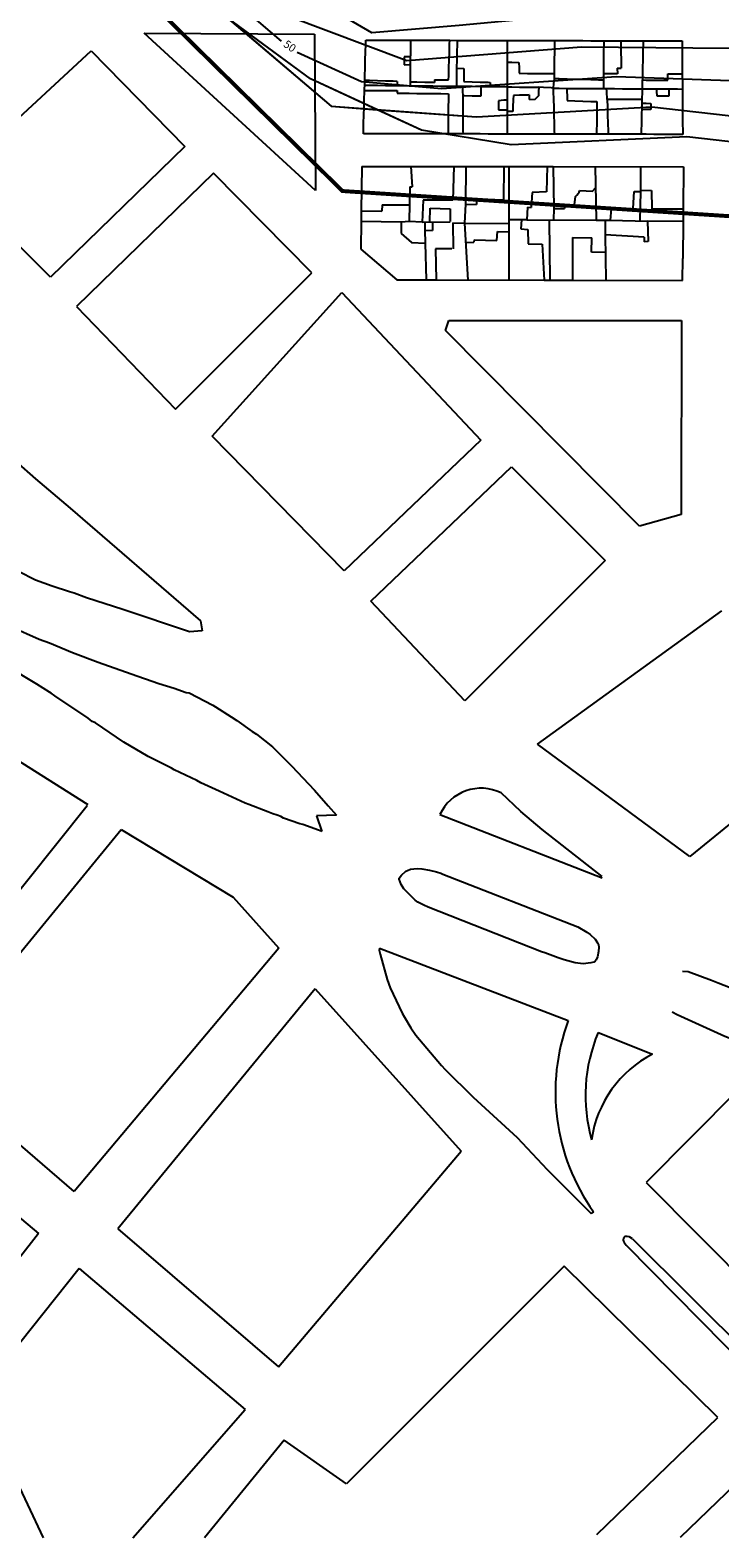
# Model space of a CAD drawing. Units: inches. Extents: x 198200 to 203150, y 439200 to 443400.
# Drawn here: x 199920 to 200095, y 439200 to 439582 of the extents above; entities that cross this region are included whole.
import ezdxf
from ezdxf.enums import TextEntityAlignment as Align

# ---------------------------------------------------------------- set-up
doc = ezdxf.new("R2010")
doc.units = ezdxf.units.IN
doc.header["$MEASUREMENT"] = 0
for name, color, linetype in [('blocks_1', 47, 'CONTINUOUS'), ('Buildings', 252, 'CONTINUOUS'), ('ISO1NEW', 90, 'CONTINUOUS'), ('ISO_1M', 85, 'CONTINUOUS'), ('ISO_5M', 86, 'CONTINUOUS'), ('ISO_NUM', 86, 'CONTINUOUS'), ('lim', 251, 'CONTINUOUS'), ('Streets', 251, 'CONTINUOUS')]:
    doc.layers.add(name, color=color, linetype=linetype)
doc.styles.get("Standard").update_dxf_attribs({"font": 'grtxt.shx', "height": 0.2})

msp = doc.modelspace()

# ---------------------------------------------------------------- linework, layer by layer
at = {"layer": 'blocks_1', "linetype": 'Continuous'}
for p, q in [((199948.9, 439581.084), (199992.067, 439580.888)), ((199992.3, 439541.288), (199948.9, 439581.084)), ((199992.067, 439580.888), (199992.3, 439541.288)), ((199900.309, 439544.115), (199935.533, 439576.621)), ((199935.533, 439576.621), (199959.194, 439552.386)), ((199959.194, 439552.386), (199925.187, 439519.35)), ((199966.465, 439545.677), (199931.808, 439511.912)), ((199991.367, 439520.446), (199966.465, 439545.677)), ((199925.187, 439519.35), (199900.309, 439544.115)), ((199956.9, 439485.855), (199991.367, 439520.446)), ((199966.165, 439479.085), (199998.977, 439515.454)), ((199998.977, 439515.454), (200034.147, 439478.039)), ((199931.808, 439511.912), (199956.9, 439485.855)), ((200025.247, 439505.798), (200026.085, 439508.361)), ((200026.085, 439508.361), (200084.948, 439508.361)), ((200084.948, 439508.361), (200084.908, 439459.2)), ((200074.309, 439456.285), (200025.247, 439505.798)), ((199905.061, 439482.576), (199921.457, 439468.26)), ((199999.549, 439444.947), (199966.165, 439479.085)), ((200034.147, 439478.039), (199999.549, 439444.947)), ((200006.345, 439437.221), (200041.952, 439471.288)), ((200041.952, 439471.288), (200065.637, 439447.518)), ((199921.457, 439468.26), (199930.178, 439460.771)), ((199930.178, 439460.771), (199963.2, 439432.309)), ((200084.908, 439459.2), (200074.309, 439456.285)), ((200065.637, 439447.518), (200030.085, 439412.033)), ((199943.487, 439435.145), (199934.325, 439438.134)), ((199960.437, 439429.465), (199943.487, 439435.145)), ((200030.085, 439412.033), (200006.345, 439437.221)), ((200048.478, 439401.025), (200095.175, 439434.819)), ((199963.2, 439432.309), (199963.586, 439429.738)), ((199963.586, 439429.738), (199960.437, 439429.465)), ((199877.002, 439421.85), (199934.686, 439385.766)), ((200087.074, 439372.615), (200048.478, 439401.025)), ((200122.18, 439401.116), (200087.074, 439372.615)), ((199934.525, 439385.429), (199886.635, 439325.57)), ((200044.329, 439383.983), (200039.282, 439388.713)), ((199997.663, 439383.02), (199992.572, 439382.875)), ((199992.572, 439382.875), (199993.922, 439378.94)), ((200023.8, 439383.198), (200064.926, 439367.208)), ((200049.684, 439379.393), (200044.329, 439383.983)), ((199894.132, 439319.644), (199943.078, 439379.424)), ((199943.078, 439379.424), (199971.428, 439362.245)), ((200064.91, 439367.48), (200049.684, 439379.393)), ((200024.589, 439368.096), (200058.744, 439354.767)), ((199971.428, 439362.245), (199982.995, 439349.359)), ((200049.56, 439348.445), (200020.846, 439359.738)), ((199982.995, 439349.359), (199931.247, 439287.745)), ((200008.491, 439349.392), (200056.304, 439331.035)), ((199992.257, 439339.042), (199942.248, 439278.293)), ((199992.257, 439339.042), (200029.182, 439297.907)), ((200063.87, 439327.985), (200077.622, 439322.534)), ((199873.567, 439318.185), (199922.149, 439277.064)), ((199931.247, 439287.745), (199894.132, 439319.644)), ((200099.004, 439313.109), (200076.057, 439289.97)), ((199982.939, 439243.333), (200029.182, 439297.907)), ((200076.057, 439289.97), (200115.082, 439250.684)), ((200062.667, 439282.598), (200062.144, 439282.139)), ((199942.248, 439278.293), (199982.939, 439243.333)), ((199922.149, 439277.064), (199906.202, 439256.69)), ((200072.6, 439275.735), (200102.236, 439246.154)), ((200071.007, 439274.134), (200102.082, 439242.533)), ((199932.436, 439268.219), (199906.53, 439235.693)), ((199932.436, 439268.219), (199974.48, 439232.476)), ((200055.269, 439268.845), (200000.179, 439213.718)), ((200094.198, 439230.498), (200055.269, 439268.845)), ((199906.53, 439235.693), (199923.387, 439200)), ((199946.03, 439200), (199974.48, 439232.476)), ((200063.514, 439200.855), (200094.198, 439230.498)), ((199984.379, 439224.708), (199964.207, 439200)), ((200000.179, 439213.718), (199984.379, 439224.708)), ((200084.743, 439200.159), (200106.677, 439221.415))]:
    msp.add_line(p, q, dxfattribs=at)
for points in [[(199934.325, 439438.134), (199931.209, 439439.242), (199930.054, 439439.595), (199925.653, 439441.082), (199921.389, 439442.585), (199917.114, 439444.742)], [(199915.131, 439430.837), (199922.303, 439427.663), (199924.92, 439426.659), (199930.79, 439424.273), (199937.258, 439421.827), (199945.673, 439418.814), (199952.659, 439416.436), (199956.561, 439415.198), (199959.596, 439414.154), (199960.342, 439414.002)], [(199993.922, 439378.94), (199993.039, 439379.228), (199989.072, 439380.643), (199988.301, 439380.884), (199984.189, 439382.314), (199983.515, 439382.747), (199982.616, 439383.036), (199981.507, 439383.373), (199980.223, 439383.87), (199975.437, 439385.784), (199974.539, 439386.105), (199967.891, 439389.093), (199963.265, 439391.231), (199962.254, 439391.792), (199956.552, 439394.509), (199955.83, 439394.942), (199949.953, 439397.931), (199943.785, 439401.546), (199936.574, 439406.433), (199935.804, 439406.737), (199934.777, 439407.587), (199926.345, 439413.246), (199925.35, 439413.936), (199924.949, 439414.24), (199921.792, 439416.211), (199920.508, 439416.98), (199915.561, 439419.97)], [(199960.342, 439414.002), (199966.3, 439410.931), (199967.022, 439410.45), (199970.99, 439407.942), (199972.386, 439407.028), (199976.273, 439404.263), (199977.396, 439403.526), (199981.38, 439400.389), (199982.712, 439399.106), (199986.213, 439395.523), (199992.043, 439389.399), (199995.527, 439385.447), (199997.663, 439383.02)], [(200020.846, 439359.738), (200019.72, 439360.292), (200018.249, 439361.034), (200017.573, 439361.505), (200016.4, 439362.725), (200014.677, 439364.406), (200014.011, 439365.452), (200013.513, 439366.871), (200013.513, 439367.077), (200014.115, 439367.838), (200015.197, 439368.837), (200015.571, 439369.074), (200016.386, 439369.376), (200018.064, 439369.528), (200019.269, 439369.417), (200021.184, 439369.144), (200022.912, 439368.701), (200023.999, 439368.349), (200024.589, 439368.096)], [(200058.744, 439354.767), (200061.02, 439353.442), (200061.892, 439352.84), (200063.091, 439351.636), (200063.725, 439350.713), (200063.931, 439350.194), (200064.029, 439349.645), (200063.975, 439348.54), (200063.674, 439347.145), (200063.399, 439346.37), (200063.132, 439346.026), (200062.796, 439345.8), (200062.054, 439345.614), (200060.083, 439345.433), (200058.085, 439345.671), (200055.297, 439346.387), (200053.727, 439346.894), (200050.408, 439348.152), (200049.536, 439348.453)], [(200008.491, 439349.392), (200008.399, 439348.891), (200008.668, 439347.877), (200010.472, 439341.431), (200011.217, 439339.339), (200014.244, 439332.882), (200014.878, 439331.852), (200016.455, 439329.154), (200017.707, 439327.332), (200024.178, 439319.634), (200025.097, 439318.667), (200032.234, 439311.611), (200043.333, 439301.44), (200051.001, 439293.276), (200060.289, 439283.916), (200062.144, 439282.139)], [(200085.237, 439343.566), (200086.68, 439343.455), (200092.54, 439341.239), (200094.268, 439340.541), (200105.339, 439336.247), (200117.134, 439331.991), (200129.529, 439328.424), (200140.81, 439325.797), (200149.872, 439324.205), (200150.997, 439324.141), (200168.986, 439323.692), (200181.687, 439324.067), (200193.853, 439325.571), (200195.106, 439325.793), (200207.601, 439328.045), (200226.264, 439332.207), (200229.821, 439333.078)], [(200082.653, 439333.241), (200083.873, 439332.591), (200095.973, 439327.041), (200104.12, 439323.87), (200117.724, 439318.726), (200126.191, 439315.512), (200133.733, 439312.918), (200143.201, 439310.553), (200153.557, 439308.58), (200166.703, 439306.654), (200176.703, 439305.9), (200177.876, 439305.868), (200184.386, 439305.841), (200185.591, 439305.905), (200195.465, 439306.393), (200206.024, 439307.364), (200211.721, 439308.318), (200213.588, 439308.7)], [(200072.6, 439275.735), (200071.922, 439276.176), (200071.7, 439276.273), (200071.209, 439276.35), (200070.914, 439276.363), (200070.766, 439276.343), (200070.577, 439276.26), (200070.496, 439276.185), (200070.412, 439276.067), (200070.31, 439275.811), (200070.246, 439275.514), (200070.246, 439275.367), (200070.293, 439275.115), (200070.337, 439274.993), (200070.436, 439274.829), (200071.007, 439274.134)]]:
    msp.add_lwpolyline(points, dxfattribs=at)
for centre, radius, start, end in [((200034.246, 439378.363), 11.51, 64.05166, 155.16218), ((200105.359, 439312.843), 52.32, 159.65248, 215.31531), ((200102.044, 439311.992), 41.389, 157.26879, 195.61089), ((200091.072, 439296.617), 29.199, 117.42758, 171.65721)]:
    msp.add_arc(centre, radius, start, end, dxfattribs=at)
at = {"layer": 'Buildings', "linetype": 'Continuous'}
for p, q in [((200028.031, 439572.283), (200029.827, 439572.213)), ((200068.707, 439572.293), (200069.683, 439572.277)), ((200068.707, 439572.293), (200068.753, 439570.857)), ((200022.454, 439569.337), (200022.454, 439568.668)), ((200046.447, 439565.46), (200046.404, 439564.357)), ((200040.813, 439564.187), (200040.813, 439564.178)), ((200004.031, 439547.381), (200003.89, 439536.088)), ((200004.031, 439547.381), (200027.316, 439547.358)), ((200016.434, 439547.369), (200016.803, 439542.205)), ((200027.316, 439547.358), (200027.083, 439538.856)), ((200030.378, 439547.354), (200030.272, 439537.788)), ((200030.378, 439547.354), (200040.066, 439547.345)), ((200039.965, 439538.908), (200040.066, 439547.345)), ((200041.287, 439547.343), (200041.221, 439518.574)), ((200041.287, 439547.343), (200051.004, 439547.333)), ((200051.004, 439547.333), (200050.832, 439540.934)), ((200052.451, 439547.332), (200052.621, 439536.72)), ((200052.451, 439547.332), (200085.503, 439547.299)), ((200063.15, 439547.321), (200063.343, 439533.748)), ((200074.627, 439547.31), (200074.553, 439541.052)), ((200085.503, 439547.299), (200085.407, 439536.612)), ((200016.163, 439542.19), (200016.039, 439533.47)), ((200016.163, 439542.19), (200016.803, 439542.205)), ((200062.438, 439541.097), (200063.227, 439541.906)), ((200019.528, 439538.821), (200019.315, 439533.241)), ((200027.083, 439538.856), (200019.528, 439538.821)), ((200033.134, 439539.189), (200033.035, 439537.698)), ((200033.134, 439539.189), (200039.965, 439538.908)), ((200047.168, 439540.804), (200046.941, 439536.991)), ((200050.832, 439540.934), (200047.168, 439540.804)), ((200057.884, 439537.653), (200058.155, 439539.788)), ((200059.258, 439541.262), (200062.438, 439541.097)), ((200072.743, 439536.673), (200072.967, 439541.009)), ((200072.967, 439541.009), (200074.553, 439541.052)), ((200074.557, 439541.387), (200077.381, 439541.266)), ((200077.381, 439541.266), (200077.475, 439536.628)), ((200003.89, 439536.088), (200009.123, 439536.003)), ((200009.188, 439537.626), (200009.123, 439536.003)), ((200009.188, 439537.626), (200016.099, 439537.677)), ((200021.295, 439533.263), (200021.353, 439536.77)), ((200021.353, 439536.77), (200026.421, 439536.639)), ((200026.421, 439536.639), (200026.428, 439533.398)), ((200030.272, 439537.788), (200033.035, 439537.698)), ((200045.963, 439537.021), (200045.825, 439533.872)), ((200045.963, 439537.021), (200046.941, 439536.991)), ((200052.621, 439536.72), (200055.331, 439536.722)), ((200055.376, 439537.581), (200055.331, 439536.722)), ((200055.376, 439537.581), (200057.884, 439537.653)), ((200067.164, 439536.64), (200066.883, 439533.764)), ((200067.164, 439536.64), (200072.743, 439536.673)), ((200077.475, 439536.628), (200085.407, 439536.612)), ((200003.859, 439533.5), (200003.77, 439526.405)), ((200003.859, 439533.5), (200013.968, 439533.366)), ((200013.968, 439533.366), (200014.023, 439530.349)), ((200014.023, 439530.349), (200016.583, 439528.09)), ((200016.039, 439533.47), (200019.319, 439533.345)), ((200019.315, 439533.241), (200026.377, 439533.32)), ((200019.968, 439533.248), (200020.016, 439531.216)), ((200020.016, 439531.216), (200021.948, 439531.158)), ((200021.932, 439533.27), (200021.948, 439531.158)), ((200027.089, 439533.045), (200027.201, 439526.503)), ((200027.089, 439533.045), (200030.065, 439532.966)), ((200030.065, 439532.966), (200030.836, 439518.593)), ((200038.235, 439528.617), (200038.356, 439530.876)), ((200038.356, 439530.876), (200041.249, 439530.806)), ((200045.825, 439533.872), (200041.256, 439533.824)), ((200044.47, 439533.858), (200044.307, 439531.579)), ((200044.307, 439531.579), (200046.082, 439531.373)), ((200046.082, 439531.373), (200046.136, 439527.799)), ((200063.343, 439533.748), (200066.883, 439533.764)), ((200085.378, 439533.408), (200076.337, 439533.509)), ((200076.337, 439533.509), (200076.544, 439528.331)), ((200085.378, 439533.408), (200085.295, 439524.012)), ((200016.583, 439528.09), (200020.093, 439527.92)), ((200020.093, 439527.92), (200020.313, 439518.611)), ((200026.833, 439526.491), (200022.654, 439526.477)), ((200022.654, 439526.477), (200022.891, 439518.607)), ((200030.325, 439528.117), (200032.407, 439528.152)), ((200032.472, 439528.742), (200032.407, 439528.152)), ((200032.472, 439528.742), (200038.235, 439528.617)), ((200046.136, 439527.799), (200049.686, 439527.642)), ((200049.686, 439527.642), (200050.187, 439518.559)), ((200057.408, 439529.357), (200057.381, 439518.546)), ((200057.408, 439529.357), (200062.235, 439529.246)), ((200062.187, 439525.663), (200062.235, 439529.246)), ((200075.485, 439529.487), (200065.686, 439530.057)), ((200065.686, 439530.057), (200065.779, 439518.531)), ((200075.485, 439529.487), (200075.541, 439528.277)), ((200076.544, 439528.331), (200075.541, 439528.277)), ((200003.77, 439526.405), (200006.083, 439524.451)), ((200006.083, 439524.451), (200012.91, 439518.624)), ((200065.723, 439525.526), (200062.187, 439525.663)), ((200085.2, 439518.497), (200085.295, 439524.012)), ((200012.91, 439518.624), (200020.313, 439518.611)), ((200022.891, 439518.607), (200050.187, 439518.559)), ((200057.381, 439518.546), (200085.2, 439518.497))]:
    msp.add_line(p, q, dxfattribs=at)
for points in [[(200004.779, 439569.146), (200004.809, 439570.341), (200004.86, 439572.342), (200004.911, 439574.343), (200004.962, 439576.344), (200005.014, 439578.345), (200005.04, 439579.362)], [(200005.04, 439579.362), (200006, 439579.359), (200008, 439579.354), (200010, 439579.349), (200012, 439579.344), (200014, 439579.339), (200016, 439579.334), (200018, 439579.329), (200020, 439579.324), (200022, 439579.319), (200024, 439579.314), (200026, 439579.309), (200026.295, 439579.309)], [(200016.359, 439579.334), (200016.35, 439578.345), (200016.332, 439576.344), (200016.314, 439574.343), (200016.296, 439572.342), (200016.278, 439570.341), (200016.26, 439568.34), (200016.255, 439567.721)], [(200026.01, 439569.293), (200026.039, 439570.341), (200026.096, 439572.342), (200026.153, 439574.343), (200026.21, 439576.344), (200026.267, 439578.345), (200026.295, 439579.309)], [(200028.204, 439579.304), (200028.18, 439578.345), (200028.131, 439576.344), (200028.081, 439574.343), (200028.032, 439572.342), (200028.031, 439572.283)], [(200028.204, 439579.304), (200030, 439579.299), (200032, 439579.294), (200034, 439579.289), (200036, 439579.284), (200038, 439579.279), (200040, 439579.274), (200042, 439579.269), (200044, 439579.264), (200046, 439579.259), (200048, 439579.254), (200050, 439579.249), (200052, 439579.244), (200054, 439579.239), (200056, 439579.234), (200058, 439579.229), (200060, 439579.224), (200062, 439579.219), (200064, 439579.214), (200065.281, 439579.211)], [(200040.813, 439579.272), (200040.813, 439578.345), (200040.813, 439576.344), (200040.813, 439574.343), (200040.813, 439573.773)], [(200052.837, 439579.242), (200052.826, 439578.345), (200052.801, 439576.344), (200052.777, 439574.343), (200052.752, 439572.342), (200052.728, 439570.341), (200052.719, 439569.553)], [(200065.281, 439579.211), (200065.277, 439578.345), (200065.268, 439576.344), (200065.259, 439574.343), (200065.25, 439572.342), (200065.242, 439570.341), (200065.233, 439568.34), (200065.228, 439567.127)], [(200069.614, 439579.201), (200069.622, 439578.345), (200069.642, 439576.344), (200069.662, 439574.343), (200069.682, 439572.342), (200069.683, 439572.277)], [(200069.614, 439579.201), (200070, 439579.2), (200072, 439579.194), (200074, 439579.189), (200076, 439579.184), (200078, 439579.179), (200080, 439579.174), (200082, 439579.169), (200084, 439579.164), (200085.117, 439579.162)], [(200075.254, 439579.186), (200075.236, 439578.345), (200075.194, 439576.344), (200075.152, 439574.343), (200075.11, 439572.342), (200075.069, 439570.341), (200075.027, 439568.34), (200074.985, 439566.339), (200074.943, 439564.339), (200074.901, 439562.338), (200074.86, 439560.337), (200074.818, 439558.336), (200074.776, 439556.335), (200074.759, 439555.501)], [(200085.117, 439579.162), (200085.122, 439578.345), (200085.136, 439576.344), (200085.149, 439574.343), (200085.162, 439572.342), (200085.173, 439570.86)], [(200016.322, 439575.182), (200016, 439575.167), (200014.771, 439575.112)], [(200014.771, 439575.112), (200014.772, 439574.343), (200014.776, 439573.14)], [(200014.776, 439573.14), (200016, 439573.179), (200016.304, 439573.189)], [(200040.813, 439573.773), (200042, 439573.754), (200043.775, 439573.726)], [(200040.813, 439573.773), (200040.813, 439572.342), (200040.813, 439570.341), (200040.813, 439568.34), (200040.813, 439566.339), (200040.813, 439564.339), (200040.813, 439564.187)], [(200043.775, 439573.726), (200043.845, 439572.342), (200043.916, 439570.961)], [(200012.996, 439568.919), (200012, 439568.946), (200010, 439569.001), (200008, 439569.057), (200006, 439569.112), (200004.779, 439569.146)], [(200012.996, 439568.919), (200013.002, 439568.34), (200013.01, 439567.749)], [(200016.265, 439568.807), (200018, 439568.768), (200020, 439568.723), (200022, 439568.678), (200022.454, 439568.668)], [(200022.454, 439569.337), (200024, 439569.317), (200026, 439569.293), (200026.01, 439569.293)], [(200029.827, 439572.213), (200029.843, 439570.341), (200029.857, 439568.897)], [(200029.857, 439568.897), (200030, 439568.891), (200032, 439568.82), (200034, 439568.749), (200036, 439568.678), (200036.512, 439568.66)], [(200036.512, 439568.66), (200036.512, 439568.34), (200036.512, 439567.581)], [(200043.916, 439570.961), (200044, 439570.96), (200046, 439570.947), (200048, 439570.933), (200050, 439570.92), (200052, 439570.906), (200052.735, 439570.902)], [(200065.237, 439569.223), (200064, 439569.255), (200062, 439569.308), (200060, 439569.361), (200058, 439569.413), (200056, 439569.466), (200054, 439569.519), (200052.719, 439569.553)], [(200068.753, 439570.857), (200068, 439570.853), (200066, 439570.843), (200065.244, 439570.84)], [(200075.047, 439569.268), (200076, 439569.258), (200078, 439569.239), (200080, 439569.22), (200081.534, 439569.206)], [(200081.534, 439569.206), (200081.543, 439570.341), (200081.547, 439570.793)], [(200081.547, 439570.793), (200082, 439570.801), (200084, 439570.838), (200085.173, 439570.86)], [(200004.435, 439555.647), (200004.452, 439556.335), (200004.503, 439558.336), (200004.554, 439560.337), (200004.605, 439562.338), (200004.656, 439564.339), (200004.707, 439566.339), (200004.713, 439566.567)], [(200004.713, 439566.567), (200006, 439566.569), (200008, 439566.572), (200010, 439566.575), (200012, 439566.578), (200012.962, 439566.58)], [(200012.962, 439566.58), (200012.97, 439566.339), (200012.986, 439565.921)], [(200012.986, 439565.921), (200014, 439565.911), (200016, 439565.891), (200018, 439565.872), (200020, 439565.853), (200022, 439565.834), (200024, 439565.814), (200025.968, 439565.796)], [(200016.255, 439567.721), (200016, 439567.723), (200014, 439567.74), (200013.01, 439567.749)], [(200025.968, 439565.796), (200025.953, 439564.339), (200025.934, 439562.338), (200025.914, 439560.337), (200025.894, 439558.336), (200025.875, 439556.335), (200025.868, 439555.603)], [(200029.573, 439565.367), (200030, 439565.353), (200032, 439565.29), (200034, 439565.227), (200034.217, 439565.221)], [(200029.573, 439565.367), (200029.581, 439564.339), (200029.599, 439562.338), (200029.616, 439560.337), (200029.634, 439558.336), (200029.651, 439556.335), (200029.658, 439555.594)], [(200034.217, 439565.221), (200034.227, 439566.339), (200034.239, 439567.564)], [(200040.813, 439567.506), (200040, 439567.513), (200038, 439567.53), (200036, 439567.548), (200034.239, 439567.564)], [(200042.415, 439565.335), (200042.377, 439564.339), (200042.302, 439562.338), (200042.264, 439561.315)], [(200046.447, 439565.46), (200046, 439565.446), (200044, 439565.384), (200042.415, 439565.335)], [(200048.742, 439565.254), (200048, 439564.481), (200047.862, 439564.339), (200047.785, 439564.258)], [(200048.817, 439567.448), (200048.779, 439566.339), (200048.742, 439565.254)], [(200052.494, 439567.214), (200052, 439567.245), (200050, 439567.372), (200048.817, 439567.448)], [(200052.494, 439567.214), (200052.516, 439566.339), (200052.566, 439564.339), (200052.617, 439562.338), (200052.667, 439560.337), (200052.718, 439558.336), (200052.769, 439556.335), (200052.789, 439555.547)], [(200052.494, 439567.214), (200054, 439567.152), (200055.917, 439567.074)], [(200055.917, 439567.074), (200055.95, 439566.339), (200056, 439565.229), (200056.04, 439564.339), (200056.053, 439564.052)], [(200065.228, 439567.083), (200066, 439567.078), (200068, 439567.068), (200070, 439567.058), (200072, 439567.047), (200074, 439567.037), (200076, 439567.026), (200078, 439567.016), (200078.639, 439567.013)], [(200078.639, 439567.013), (200078.67, 439566.339), (200078.72, 439565.265)], [(200078.72, 439565.265), (200080, 439565.258), (200081.881, 439565.25)], [(200081.881, 439565.25), (200081.881, 439566.339), (200081.881, 439566.996)], [(200081.881, 439566.996), (200082, 439566.995), (200084, 439566.985), (200085.199, 439566.979)], [(200085.199, 439566.979), (200085.203, 439566.339), (200085.216, 439564.339), (200085.23, 439562.338), (200085.244, 439560.337), (200085.257, 439558.336), (200085.271, 439556.335), (200085.277, 439555.479)], [(200038.68, 439563.99), (200038.65, 439562.338), (200038.639, 439561.676)], [(200038.639, 439561.676), (200040, 439561.672), (200040.813, 439561.67)], [(200040.813, 439564.187), (200040, 439564.111), (200038.68, 439563.99)], [(200040.813, 439561.67), (200040.813, 439560.337), (200040.813, 439558.336), (200040.813, 439556.335), (200040.813, 439555.571)], [(200042.264, 439561.315), (200042, 439561.306), (200040.813, 439561.268)], [(200047.785, 439564.258), (200046.654, 439564.339), (200046.404, 439564.357)], [(200056.053, 439564.052), (200058, 439563.98), (200060, 439563.906), (200062, 439563.833), (200063.526, 439563.777)], [(200063.526, 439563.777), (200063.519, 439562.338), (200063.51, 439560.337), (200063.501, 439558.336), (200063.492, 439556.335), (200063.489, 439555.524)], [(200074.944, 439564.362), (200074, 439564.36), (200072, 439564.357), (200070, 439564.355), (200068, 439564.352), (200066.129, 439564.35)], [(200066.129, 439564.35), (200066.129, 439564.339), (200066.198, 439562.338), (200066.268, 439560.337), (200066.338, 439558.336), (200066.407, 439556.335), (200066.436, 439555.518)], [(200077.203, 439561.828), (200076, 439561.756), (200074.889, 439561.691)], [(200074.924, 439563.403), (200076, 439563.371), (200077.2, 439563.337)], [(200077.2, 439563.337), (200077.201, 439562.338), (200077.203, 439561.828)], [(200025.868, 439555.603), (200024, 439555.606), (200022, 439555.61), (200020, 439555.615), (200018, 439555.619), (200016, 439555.623), (200014, 439555.627), (200012, 439555.631), (200010, 439555.635), (200008, 439555.639), (200006, 439555.643), (200004.435, 439555.647)], [(200063.489, 439555.524), (200062, 439555.527), (200060, 439555.531), (200058, 439555.535), (200056, 439555.539), (200054, 439555.543), (200052, 439555.547), (200050, 439555.551), (200048, 439555.556), (200046, 439555.56), (200044, 439555.564), (200042, 439555.568), (200040, 439555.572), (200038, 439555.576), (200036, 439555.58), (200034, 439555.585), (200032, 439555.589), (200030, 439555.593), (200029.658, 439555.594)], [(200085.277, 439555.479), (200084, 439555.481), (200082, 439555.485), (200080, 439555.489), (200078, 439555.494), (200076, 439555.498), (200074, 439555.502), (200072, 439555.506), (200070, 439555.51), (200068, 439555.514), (200066.436, 439555.518)]]:
    msp.add_lwpolyline(points, dxfattribs=at)
msp.add_arc((200054.574, 439543.617), 5.243, 313.07991, 333.30478, dxfattribs=at)
at = {"layer": 'ISO1NEW', "linetype": 'Continuous'}
for points in [[(200314.131, 439534.137), (200229.01, 439547.714), (200205.647, 439556.498), (200155.379, 439568.254), (200106.657, 439577.171), (200059.615, 439577.604), (200015.426, 439574.101), (199985.148, 439585.529), (199911.211, 439646.769), (199866.062, 439689.689), (199844.637, 439719.943), (199830.133, 439752.186), (199800.055, 439776.905), (199764.825, 439801.644), (199734.158, 439811.709), (199708.89, 439808.614), (199674.235, 439795.882)], [(200712.65, 439533.275), (200678.609, 439572.633), (200648.537, 439595.803), (200628.231, 439598.502), (200584.21, 439581.293), (200547.89, 439569.444), (200525.402, 439571.279), (200481.444, 439564.696), (200434.353, 439554.666), (200381.442, 439551.639), (200339.771, 439546.583), (200328.02, 439545.896), (200286.583, 439551.709), (200236.88, 439558.925), (200205.774, 439567.324), (200155.506, 439579.081), (200111.113, 439586.585), (200094.812, 439588.653), (200068.345, 439586.753), (200028.682, 439583.068), (200006.61, 439581.199), (199979.59, 439596.998), (199908.782, 439654.657)], [(199969.443, 439585.467), (199996.263, 439562.591), (200007.923, 439561.739)], [(200007.923, 439561.739), (199991.003, 439569.539), (199969.443, 439585.467)], [(200007.923, 439561.739), (200033.058, 439559.903), (200077.427, 439562.471), (200119.81, 439557.656), (200168.527, 439544.32), (200198.182, 439532.438), (200242.361, 439523.099)], [(200206.476, 439517.58), (200191.75, 439520.693), (200149.282, 439536.754), (200100.46, 439553.3), (200086.333, 439554.905), (200041.874, 439552.803), (200019.143, 439556.567), (200007.923, 439561.739)]]:
    msp.add_lwpolyline(points, dxfattribs=at)
at = {"layer": 'ISO_1M', "linetype": 'Continuous'}
for points in [[(200314.131, 439534.137), (200229.01, 439547.714), (200205.647, 439556.498), (200155.379, 439568.254), (200106.657, 439577.171), (200059.615, 439577.604), (200015.426, 439574.101), (199985.148, 439585.529), (199911.211, 439646.769), (199866.062, 439689.689), (199844.637, 439719.943), (199830.133, 439752.186), (199800.055, 439776.905), (199764.825, 439801.644), (199734.158, 439811.709), (199708.89, 439808.614), (199674.235, 439795.882)], [(199695.85, 439791.105), (199720.604, 439800.199), (199738.652, 439802.41), (199760.557, 439795.22), (199785.722, 439777.55), (199802.894, 439762.524), (199818.498, 439740.871), (199837.418, 439705.653), (199916.068, 439630.994), (199996.263, 439562.591), (200033.058, 439559.903), (200077.427, 439562.471), (200119.81, 439557.656), (200168.527, 439544.32), (200198.182, 439532.438), (200242.361, 439523.099)], [(200206.476, 439517.58), (200191.75, 439520.693), (200149.282, 439536.754), (200100.46, 439553.3), (200086.333, 439554.905), (200041.874, 439552.803), (200019.143, 439556.567), (199991.003, 439569.539), (199918.497, 439623.106), (199833.809, 439698.508), (199812.681, 439735.214), (199794.269, 439762.523), (199778.556, 439777.872), (199758.424, 439792.008), (199740.899, 439797.76), (199706.658, 439788.716)], [(200712.65, 439533.275), (200678.609, 439572.633), (200648.537, 439595.803), (200628.231, 439598.502), (200584.21, 439581.293), (200547.89, 439569.444), (200525.402, 439571.279), (200481.444, 439564.696), (200434.353, 439554.666), (200381.442, 439551.639), (200339.771, 439546.583), (200328.02, 439545.896), (200286.583, 439551.709), (200236.88, 439558.925), (200205.774, 439567.324), (200155.506, 439579.081), (200111.113, 439586.585), (200094.812, 439588.653), (200068.345, 439586.753), (200028.682, 439583.068), (200006.61, 439581.199), (199979.59, 439596.998), (199908.782, 439654.657)]]:
    msp.add_lwpolyline(points, dxfattribs=at)
at = {"layer": 'ISO_5M', "linetype": 'Continuous'}
for points in [[(199776.335, 439788.026), (199807.38, 439765.225), (199824.315, 439746.528), (199841.027, 439712.798), (199848.128, 439701.771), (199862.596, 439685.776), (199913.64, 439638.882), (199983.612, 439579.082)], [(200278.246, 439528.618), (200231.442, 439536.441), (200204.613, 439544.184), (200179.829, 439552.493), (200139.16, 439562.013), (200097.194, 439569.082), (200068.521, 439570.037), (200024.242, 439567.002), (200003.978, 439568.832), (199987.692, 439576.193)]]:
    msp.add_lwpolyline(points, dxfattribs=at)
at = {"layer": 'lim', "linetype": 'Continuous'}
for p, q in [((200027.316, 439547.357), (200030.378, 439547.355)), ((200040.066, 439547.344), (200041.287, 439547.343)), ((200051.004, 439547.333), (200052.451, 439547.332)), ((200074.553, 439541.052), (200074.466, 439533.648)), ((200003.891, 439536.088), (200003.859, 439533.5)), ((200030.272, 439537.788), (200030.065, 439532.966)), ((200052.621, 439536.72), (200052.547, 439533.824)), ((200085.407, 439536.612), (200085.378, 439533.408)), ((200013.968, 439533.366), (200016.039, 439533.47)), ((200020.016, 439531.216), (200020.093, 439527.92)), ((200030.065, 439532.966), (200041.254, 439532.921)), ((200045.825, 439533.872), (200063.343, 439533.748)), ((200051.494, 439533.832), (200051.613, 439518.556)), ((200065.656, 439533.758), (200065.686, 439530.057)), ((200066.883, 439533.764), (200076.337, 439533.509)), ((200020.313, 439518.611), (200022.891, 439518.607)), ((200050.187, 439518.559), (200057.381, 439518.546))]:
    msp.add_line(p, q, dxfattribs=at)
for points in [[(200026.295, 439579.308), (200028, 439579.304), (200028.204, 439579.304)], [(200065.281, 439579.211), (200066, 439579.209), (200068, 439579.204), (200069.614, 439579.2)], [(200028.031, 439572.283), (200028.027, 439570.341), (200028.024, 439568.34), (200028.023, 439567.618)], [(200004.713, 439566.567), (200004.758, 439568.34), (200004.779, 439569.146)], [(200052.719, 439569.553), (200052.602, 439568.34), (200052.494, 439567.214)], [(200085.173, 439570.86), (200085.176, 439570.341), (200085.189, 439568.34), (200085.199, 439566.979)], [(200013.01, 439567.749), (200012, 439567.765), (200010, 439567.796), (200008, 439567.828), (200006, 439567.86), (200004.747, 439567.88)], [(200034.239, 439567.564), (200034, 439567.566), (200032, 439567.583), (200030, 439567.601), (200028, 439567.618), (200026, 439567.635), (200024, 439567.653), (200022, 439567.67), (200020, 439567.688), (200018, 439567.705), (200016.255, 439567.721)], [(200029.553, 439567.604), (200029.563, 439566.339), (200029.572, 439565.367)], [(200040.813, 439567.506), (200042, 439567.497), (200044, 439567.482), (200046, 439567.468), (200048, 439567.453), (200048.817, 439567.448)], [(200055.917, 439567.074), (200056, 439567.074), (200058, 439567.076), (200060, 439567.077), (200062, 439567.079), (200064, 439567.081), (200065.228, 439567.083)], [(200066.129, 439564.35), (200066.045, 439566.339), (200066.014, 439567.079)], [(200078.639, 439567.013), (200080, 439567.005), (200081.881, 439566.996)], [(200040.813, 439564.187), (200040.813, 439562.338), (200040.813, 439561.67)], [(200029.658, 439555.594), (200028, 439555.597), (200026, 439555.602), (200025.868, 439555.603)], [(200066.436, 439555.518), (200066, 439555.518), (200064, 439555.522), (200063.489, 439555.524)]]:
    msp.add_lwpolyline(points, dxfattribs=at)
at = {"layer": 'Streets', "const_width": 1}
msp.add_lwpolyline([(199235.054, 442044.203), (199361.927, 441939.767), (199563.43, 441876.36), (199246.249, 441365.371), (199246.249, 440981.198), (199440.289, 440535.338), (199514.92, 440095.016), (199506.574, 439820.874), (199760.318, 439776.116), (199999.137, 439541.136), (200458.116, 439511.297), (200461.847, 439324.805), (200719.323, 439354.644), (201152.182, 439735.088), (202241.79, 439753.737)], dxfattribs=at)

# ---------------------------------------------------------------- texts
at = {"layer": 'ISO_NUM', "color": 32, "linetype": 'Continuous'}
msp.add_text('50', height=2, rotation=324.69, dxfattribs=at).set_placement((199985.665, 439577.627), align=Align.MIDDLE)

doc.saveas('drawing.dxf')
